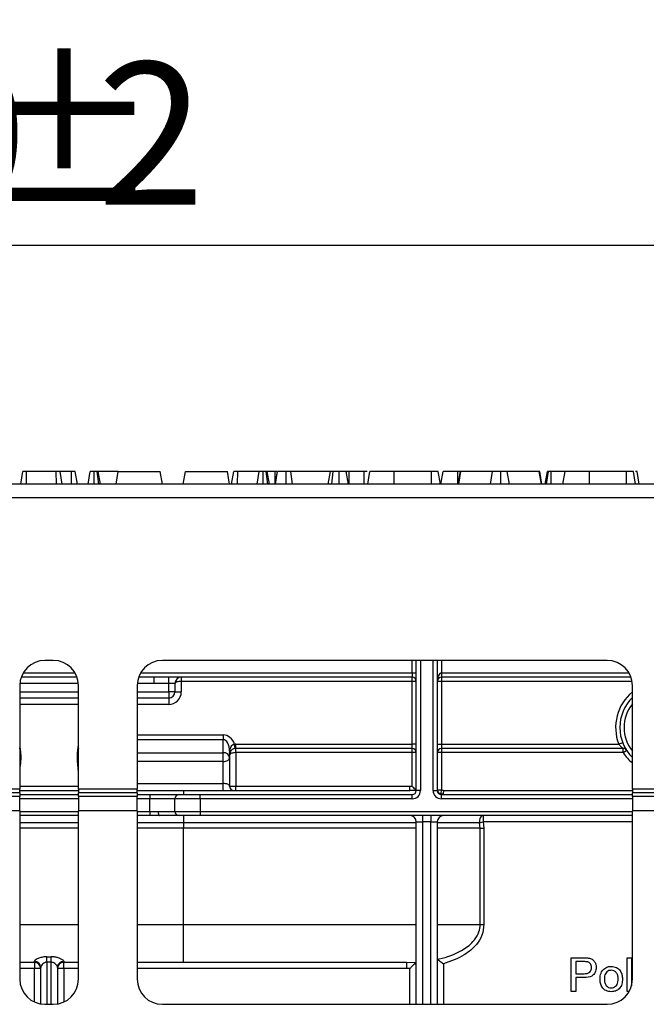
# Model space of a CAD drawing. Units: millimetres. Extents: x 6 to 418, y -29 to 291.
# Drawn here: x 92 to 107, y 241 to 265 of the extents above; entities that cross this region are included whole.
import ezdxf

# ---------------------------------------------------------------- set-up
doc = ezdxf.new("R2010")
doc.units = ezdxf.units.MM
doc.layers.add('FORMAT', color=7, linetype='Continuous')
doc.styles.add('SLDTEXTSTYLE1', font='TXT', dxfattribs={"width": 0.7})
doc.dimstyles.new('SLDDIMSTYLE0', dxfattribs={"dimtxt": 3.393075, "dimasz": 5, "dimexe": 0, "dimexo": 0.0625, "dimgap": 0.848269, "dimtad": 2, "dimdec": 4, "dimlfac": 5, "dimrnd": 1e-09, "dimzin": 12, "dimdsep": 46, "dimtxsty": 'SLDTEXTSTYLE1', "dimsah": 1, "dimcen": 0.09, "dimadec": 0, "dimazin": 3, "dimtfac": 1, "dimtdec": 4, "dimtofl": 0, "dimtmove": 0, "dimatfit": 3, "dimfxl": 0, "dimfrac": 2, "dimtolj": 1, "dimtzin": 12, "dimarcsym": 0})

# ---------------------------------------------------------------- blocks, each defined once
blk = doc.blocks.new('_D_9')
at = {"layer": 'FORMAT'}
for p, q in [((42.996, 247.487), (42.996, 260.195)), ((143.116, 247.487), (143.116, 260.195)), ((143.116, 259.195), (42.996, 259.195))]:
    blk.add_line(p, q, dxfattribs=at)
for points in [[(42.996, 259.195), (47.996, 258.755), (47.996, 259.635)], [(143.116, 259.195), (138.116, 259.635), (138.116, 258.755)]]:
    blk.add_solid(points, dxfattribs=at)
at = {"layer": 'FORMAT', "attachment_point": 1, "style": 'SLDTEXTSTYLE1'}
for s, insert, char_height in [('%%p', (91.095, 263.569), 3.3931), ('500', (84.823, 263.569), 3.3931), ('2', (94.203, 263.569), 3.393)]:
    blk.add_mtext(s, dxfattribs=dict(at, insert=insert, char_height=char_height))
blk = doc.blocks.new('_D_10')
at = {"layer": 'FORMAT'}
for p, q in [((38.456, 245.307), (38.456, 268.411)), ((147.656, 245.306), (147.656, 268.411)), ((147.656, 267.411), (38.456, 267.411))]:
    blk.add_line(p, q, dxfattribs=at)
for points in [[(38.456, 267.411), (43.456, 266.971), (43.456, 267.851)], [(147.656, 267.411), (142.656, 267.851), (142.656, 266.971)]]:
    blk.add_solid(points, dxfattribs=at)
at = {"layer": 'FORMAT', "insert": (87.463, 271.785), "char_height": 3.3931, "attachment_point": 1, "style": 'SLDTEXTSTYLE1'}
blk.add_mtext('546', dxfattribs=at)

msp = doc.modelspace()

# ---------------------------------------------------------------- linework, layer by layer
at = {"color": 7, "linetype": 'Continuous', "lineweight": 25}
for p, q in [((92.380377, 253.506833), (92.433395, 253.806833)), ((92.519935, 253.506833), (92.521655, 253.806833)), ((93.228581, 253.806833), (92.521655, 253.806833)), ((93.229748, 253.506833), (93.228581, 253.806833)), ((93.369739, 253.506833), (93.316841, 253.806833)), ((93.59116, 253.806833), (93.322688, 253.806833)), ((93.592372, 253.506833), (93.59116, 253.806833)), ((93.732439, 253.506833), (93.67942, 253.806833)), ((93.986319, 253.506833), (94.039217, 253.806833)), ((94.133995, 253.506833), (94.133812, 253.806833)), ((94.23889, 253.506833), (94.201379, 253.806833)), ((94.281304, 253.506833), (94.228406, 253.806833)), ((94.704544, 253.806833), (94.228406, 253.806833)), ((94.651646, 253.506833), (94.704544, 253.806833)), ((94.704544, 253.806833), (95.704544, 253.806833)), ((95.757442, 253.506833), (95.704544, 253.806833)), ((96.251646, 253.506833), (96.304544, 253.806833)), ((96.304544, 253.806833), (97.304544, 253.806833)), ((97.357442, 253.506833), (97.304544, 253.806833)), ((97.404348, 253.506833), (97.457291, 253.806833)), ((97.549664, 253.506833), (97.550197, 253.806833)), ((98.066244, 253.806833), (97.550197, 253.806833)), ((98.013346, 253.506833), (98.066244, 253.806833)), ((98.160775, 253.506833), (98.160839, 253.806833)), ((98.265901, 253.506833), (98.228406, 253.806833)), ((98.308331, 253.506833), (98.255433, 253.806833)), ((98.439977, 253.806833), (98.255433, 253.806833)), ((98.441017, 253.506833), (98.439977, 253.806833)), ((98.444055, 253.506833), (98.497618, 253.806833)), ((98.44805, 253.506833), (98.501165, 253.806833)), ((98.702918, 253.506833), (98.70277, 253.806833)), ((98.854618, 253.506833), (98.816284, 253.806833)), ((99.759274, 253.806833), (98.816284, 253.806833)), ((99.706375, 253.506833), (99.759274, 253.806833)), ((99.793917, 253.506833), (99.827263, 253.806833)), ((99.967802, 253.506833), (99.967382, 253.806833)), ((100.19055, 253.506833), (100.137652, 253.806833)), ((100.140662, 253.789763), (100.143102, 253.806833)), ((100.208364, 253.506833), (100.209403, 253.806833)), ((100.566244, 253.806833), (100.209403, 253.806833)), ((100.635783, 253.806833), (100.566244, 253.806833)), ((100.567199, 253.506833), (100.566244, 253.806833)), ((100.649989, 253.506833), (100.703328, 253.806833)), ((100.650429, 253.506833), (100.703328, 253.806833)), ((101.28255, 253.506833), (101.283311, 253.806833)), ((102.166588, 253.806833), (101.283311, 253.806833)), ((102.167674, 253.506833), (102.166588, 253.806833)), ((102.383253, 253.506833), (102.330355, 253.806833)), ((102.391724, 253.506833), (102.444623, 253.806833)), ((102.797024, 253.506833), (102.797663, 253.806833)), ((102.858192, 253.806833), (102.797663, 253.806833)), ((102.804956, 253.506833), (102.858192, 253.806833)), ((102.817494, 253.506833), (102.868834, 253.806833)), ((102.868834, 253.806833), (102.858192, 253.806833)), ((103.623817, 253.806833), (102.868834, 253.806833)), ((103.573156, 253.506833), (103.623817, 253.806833)), ((103.819156, 253.506833), (103.818919, 253.806833)), ((104.025153, 253.506833), (103.975, 253.806833)), ((104.737078, 253.806833), (103.975, 253.806833)), ((104.788575, 253.506833), (104.737078, 253.806833)), ((104.747128, 253.806833), (104.737078, 253.806833)), ((104.800282, 253.506833), (104.747128, 253.806833)), ((104.878163, 253.506833), (104.931109, 253.806833)), ((104.912335, 253.506833), (104.953913, 253.806833)), ((105.018422, 253.506833), (105.020214, 253.806833)), ((105.353598, 253.806833), (105.020214, 253.806833)), ((105.3007, 253.506833), (105.353598, 253.806833)), ((105.932821, 253.506833), (105.933581, 253.806833)), ((106.816858, 253.806833), (105.933581, 253.806833)), ((106.817944, 253.506833), (106.816858, 253.806833)), ((107.033523, 253.506833), (106.980625, 253.806833)), ((107.119142, 253.506833), (107.066244, 253.806833)), ((143.056408, 253.506833), (43.106408, 253.506833)), ((43.106408, 253.186833), (143.056408, 253.186833)), ((93.156408, 249.306833), (92.956408, 249.306833)), ((106.356408, 249.306833), (95.756408, 249.306833)), ((101.806408, 246.206833), (101.806408, 249.306833)), ((102.306408, 249.306833), (102.306408, 246.206833)), ((93.722093, 248.906833), (92.390722, 248.906833)), ((101.706408, 248.906833), (95.190722, 248.906833)), ((95.552932, 248.906833), (95.548568, 248.756833)), ((95.906408, 248.756833), (95.906408, 248.906833)), ((96.206408, 248.906833), (96.206408, 248.806833)), ((101.706408, 249.006833), (101.806408, 249.006833)), ((101.706408, 249.006833), (101.706408, 248.906833)), ((101.706408, 248.806833), (101.706408, 248.906833)), ((102.406408, 249.006833), (102.406408, 248.906833)), ((106.922093, 248.906833), (102.406408, 248.906833)), ((102.406408, 248.906833), (102.406408, 248.806833)), ((92.356408, 248.706833), (92.356408, 246.237733)), ((93.756408, 246.237733), (93.756408, 248.706833)), ((95.156408, 248.706833), (95.156408, 246.237733)), ((95.906408, 248.756833), (95.548568, 248.756833)), ((96.056408, 248.756833), (95.906408, 248.756833)), ((95.906408, 248.556833), (95.906408, 248.756833)), ((96.056408, 248.756833), (96.056408, 248.556833)), ((96.206408, 248.806833), (96.206408, 248.556833)), ((101.706408, 248.806833), (96.206408, 248.806833)), ((101.806408, 248.806833), (101.706408, 248.806833)), ((101.706408, 247.306833), (101.706408, 248.806833)), ((102.406408, 248.806833), (102.306408, 248.806833)), ((102.406408, 248.806833), (102.406408, 247.306833)), ((106.956408, 246.237733), (106.956408, 248.706833)), ((93.756408, 248.406833), (92.356408, 248.406833)), ((95.906408, 248.406833), (95.156408, 248.406833)), ((95.906408, 248.556833), (95.906408, 248.406833)), ((96.056408, 248.556833), (95.906408, 248.556833)), ((95.906408, 248.406833), (95.906408, 248.256833)), ((96.056408, 248.556833), (96.206408, 248.556833)), ((93.756408, 248.256833), (92.356408, 248.256833)), ((97.206408, 247.530383), (97.206408, 247.415476)), ((97.206408, 247.105655), (97.206408, 247.415476)), ((97.48934, 247.205859), (97.477962, 247.305209)), ((97.506408, 247.306833), (101.706408, 247.306833)), ((97.506408, 247.206833), (97.506408, 247.306833)), ((101.706408, 247.206833), (97.506408, 247.206833)), ((97.506408, 247.106833), (97.506408, 247.206833)), ((101.706408, 247.206833), (101.706408, 247.306833)), ((101.806408, 247.306833), (101.706408, 247.306833)), ((101.706408, 247.106833), (101.706408, 247.206833)), ((102.306408, 247.306833), (102.406408, 247.306833)), ((102.406408, 247.306833), (102.406408, 247.206833)), ((102.406408, 247.306833), (106.631712, 247.306833)), ((106.734453, 247.206833), (102.406408, 247.206833)), ((102.406408, 247.206833), (102.406408, 247.106833)), ((106.724867, 247.343196), (106.631712, 247.306833)), ((106.734453, 247.106833), (106.734453, 247.206833)), ((97.206408, 246.89433), (97.206408, 247.105655)), ((97.356408, 247.138761), (97.356408, 246.990748)), ((97.356408, 246.990748), (97.356408, 246.306833)), ((97.506408, 247.106833), (97.506408, 246.306833)), ((101.706408, 247.106833), (97.506408, 247.106833)), ((101.706408, 246.306471), (101.706408, 247.106833)), ((101.806408, 247.106833), (101.706408, 247.106833)), ((102.406408, 247.106833), (102.306408, 247.106833)), ((106.734453, 247.106833), (102.406408, 247.106833)), ((102.406408, 247.106833), (102.406408, 246.220234)), ((106.734453, 247.106833), (106.818267, 247.161378)), ((97.206408, 246.371112), (97.206408, 246.89433)), ((92.356408, 246.306833), (93.756408, 246.306833)), ((97.206408, 246.206833), (97.206408, 246.371112)), ((97.356408, 246.306833), (97.506408, 246.306833)), ((97.506408, 246.206833), (97.506408, 246.306833)), ((97.506408, 246.306833), (101.654436, 246.306833)), ((101.654436, 246.206833), (101.654436, 246.306833)), ((101.654436, 246.306833), (101.706408, 246.306471)), ((92.356408, 246.237733), (90.956408, 246.237733)), ((92.356408, 246.15113), (90.956408, 246.15113)), ((92.356408, 246.064527), (90.956408, 246.064527)), ((92.356408, 246.15113), (92.356408, 246.237733)), ((92.356408, 246.206833), (93.056408, 246.206833)), ((92.356408, 246.15113), (92.356408, 246.064527)), ((92.356408, 246.106833), (93.756408, 246.106833)), ((92.356408, 245.718117), (92.356408, 246.064527)), ((93.056408, 246.206833), (93.756408, 246.206833)), ((95.156408, 246.237733), (93.756408, 246.237733)), ((93.756408, 246.237733), (93.756408, 246.15113)), ((95.156408, 246.15113), (93.756408, 246.15113)), ((93.756408, 246.064527), (93.756408, 246.15113)), ((93.756408, 246.064527), (93.756408, 245.718117)), ((95.156408, 246.064527), (93.756408, 246.064527)), ((95.156408, 246.15113), (95.156408, 246.237733)), ((95.156408, 246.206833), (96.256408, 246.206833)), ((95.156408, 246.15113), (95.156408, 246.064527)), ((95.156408, 246.106833), (95.456408, 246.106833)), ((95.156408, 245.718117), (95.156408, 246.064527)), ((95.456408, 246.106833), (95.456408, 246.006833)), ((95.456408, 246.106833), (96.156408, 246.106833)), ((96.156408, 246.106833), (96.656408, 246.106833)), ((96.256408, 246.206833), (96.256408, 246.106833)), ((96.256408, 246.206833), (101.654436, 246.206833)), ((96.656408, 246.006833), (96.656408, 246.106833)), ((96.656408, 246.106833), (101.706408, 246.106833)), ((101.806168, 246.203851), (101.654436, 246.206833)), ((101.706408, 246.006833), (101.706408, 246.106833)), ((101.806355, 246.203583), (101.806168, 246.203851)), ((101.906408, 246.206833), (101.806408, 246.206833)), ((102.206408, 246.206833), (102.306408, 246.206833)), ((102.306408, 246.220234), (102.406408, 246.220234)), ((102.383377, 246.128893), (102.380995, 246.110116)), ((102.406408, 246.220234), (102.383377, 246.128893)), ((102.406408, 246.006833), (102.406408, 246.106833)), ((102.406408, 246.106833), (106.956408, 246.106833)), ((106.956408, 246.237733), (106.956408, 246.15113)), ((112.956408, 246.237733), (106.956408, 246.237733)), ((106.956408, 246.064527), (106.956408, 246.15113)), ((112.956408, 246.15113), (106.956408, 246.15113)), ((106.956408, 246.064527), (106.956408, 245.718117)), ((112.956408, 246.064527), (106.956408, 246.064527)), ((96.056408, 246.006833), (95.456408, 246.006833)), ((95.456408, 245.703736), (95.456408, 246.006833)), ((96.656408, 246.006833), (96.056408, 246.006833)), ((96.056408, 245.706833), (96.056408, 246.006833)), ((96.656408, 246.006833), (96.656408, 245.706833)), ((101.706408, 246.006833), (96.656408, 246.006833)), ((92.356408, 245.718117), (90.956408, 245.718117)), ((92.356408, 245.718117), (92.356408, 241.706833)), ((93.756408, 241.706833), (93.756408, 245.718117)), ((95.156408, 245.718117), (93.756408, 245.718117)), ((95.156408, 245.718117), (95.156408, 241.706833)), ((95.456408, 245.703736), (95.65445, 245.706833)), ((95.456408, 245.703736), (95.456408, 245.604974)), ((95.687457, 245.606833), (95.456408, 245.604974)), ((95.65445, 245.706833), (96.056408, 245.706833)), ((96.156408, 245.606833), (95.687457, 245.606833)), ((96.056408, 245.706833), (96.656408, 245.706833)), ((96.656408, 245.606833), (96.156408, 245.606833)), ((96.256408, 245.606833), (96.256408, 245.435404)), ((96.656408, 245.706833), (96.656408, 245.606833)), ((106.956408, 245.606833), (96.656408, 245.606833)), ((101.956408, 245.606833), (101.956408, 245.456833)), ((102.156408, 245.606833), (102.156408, 245.456833)), ((103.402501, 245.606833), (103.402501, 245.456833)), ((106.956408, 241.706833), (106.956408, 245.718117)), ((112.956408, 245.718117), (106.956408, 245.718117)), ((101.806408, 245.435404), (96.256408, 245.435404)), ((96.256408, 245.435404), (96.256408, 245.306833)), ((101.806408, 245.456833), (101.956408, 245.456833)), ((101.806408, 241.106833), (101.806408, 245.456833)), ((102.156408, 245.456833), (101.956408, 245.456833)), ((102.156408, 245.456833), (102.306408, 245.456833)), ((102.306408, 245.456833), (102.306408, 241.106833)), ((103.310264, 245.435404), (102.306408, 245.435404)), ((103.310264, 245.435404), (103.402501, 245.456833)), ((103.326491, 245.306833), (103.310264, 245.435404)), ((103.402501, 245.456833), (103.419823, 245.306833)), ((96.256408, 243.006833), (96.256408, 245.306833)), ((101.806408, 245.306833), (96.256408, 245.306833)), ((103.326491, 245.306833), (102.306408, 245.306833)), ((103.326491, 243.006833), (103.326491, 245.306833)), ((103.326491, 245.306833), (103.419823, 245.306833)), ((103.419823, 245.306833), (103.419823, 243.006833)), ((96.256408, 242.106833), (96.256408, 243.006833)), ((96.256408, 243.006833), (101.806408, 243.006833)), ((102.306408, 243.006833), (103.326491, 243.006833)), ((103.326491, 243.006833), (103.419823, 243.006833)), ((92.706408, 242.106833), (92.356408, 242.106833)), ((92.706408, 242.106833), (92.706408, 242.132715)), ((92.706408, 242.106833), (92.706408, 241.956833)), ((93.006408, 242.240181), (93.106408, 242.240181)), ((93.006408, 242.112406), (93.006408, 242.240181)), ((93.106408, 242.112406), (93.006408, 242.112406)), ((93.106408, 242.112406), (93.106408, 242.240181)), ((93.406408, 242.132715), (93.406408, 242.106833)), ((93.756408, 242.106833), (93.406408, 242.106833)), ((93.406408, 241.956833), (93.406408, 242.106833)), ((96.256408, 242.106833), (95.156408, 242.106833)), ((101.570532, 242.106833), (96.256408, 242.106833)), ((101.570532, 242.106833), (101.805619, 242.113368)), ((101.570532, 242.106833), (101.570532, 241.956833)), ((105.498331, 242.216103), (105.792241, 242.216103)), ((105.498331, 241.416103), (105.498331, 242.216103)), ((105.611151, 242.123795), (105.611151, 241.836616)), ((105.802177, 242.123795), (105.611151, 242.123795)), ((106.831664, 242.216103), (106.934228, 242.216103)), ((106.831664, 241.416103), (106.831664, 242.216103)), ((106.934228, 242.216103), (106.934228, 241.545205)), ((92.856408, 241.956833), (92.706408, 241.956833)), ((92.856408, 241.115225), (92.856408, 241.987029)), ((93.256408, 241.987029), (93.256408, 241.115225)), ((93.406408, 241.956833), (93.256408, 241.956833)), ((101.656408, 241.95775), (101.570532, 241.956833)), ((105.611151, 241.836616), (105.8041, 241.836616)), ((105.611151, 241.744308), (105.611151, 241.416103)), ((105.807145, 241.744308), (105.611151, 241.744308)), ((105.611151, 241.416103), (105.498331, 241.416103)), ((106.881266, 241.416103), (106.831664, 241.416103)), ((92.956408, 241.106833), (93.156408, 241.106833)), ((95.756408, 241.106833), (106.356408, 241.106833))]:
    msp.add_line(p, q, dxfattribs=at)
at = {"color": 8, "linetype": 'Continuous', "lineweight": 25}
for p, q in [((101.706408, 249.006833), (101.706408, 249.306833)), ((101.906408, 249.306833), (101.906408, 246.206833)), ((102.206408, 246.206833), (102.206408, 249.306833)), ((102.406408, 249.306833), (102.406408, 249.006833)), ((92.436792, 249.006833), (93.676023, 249.006833)), ((95.236792, 249.006833), (101.706408, 249.006833)), ((102.406408, 249.006833), (106.876023, 249.006833)), ((93.754321, 248.756833), (92.358494, 248.756833)), ((95.548568, 248.756833), (95.158494, 248.756833)), ((106.948015, 248.806833), (102.406408, 248.806833)), ((92.356408, 248.556833), (93.756408, 248.556833)), ((95.156408, 248.556833), (95.906408, 248.556833)), ((95.906408, 248.256833), (95.156408, 248.256833)), ((95.156408, 247.530383), (97.206408, 247.530383)), ((97.206408, 247.415476), (95.156408, 247.415476)), ((95.156408, 247.105655), (97.206408, 247.105655)), ((97.206408, 246.89433), (95.156408, 246.89433)), ((95.156408, 246.371112), (97.206408, 246.371112)), ((102.457219, 246.206833), (106.956408, 246.206833)), ((93.756408, 246.006833), (92.356408, 246.006833)), ((95.456408, 246.006833), (95.156408, 246.006833)), ((106.956408, 246.006833), (102.406408, 246.006833)), ((92.356408, 245.703736), (93.756408, 245.703736)), ((93.756408, 245.604974), (92.356408, 245.604974)), ((95.156408, 245.703736), (95.456408, 245.703736)), ((95.456408, 245.604974), (95.156408, 245.604974)), ((96.656408, 245.706833), (106.956408, 245.706833)), ((93.756408, 245.435404), (92.356408, 245.435404)), ((96.256408, 245.435404), (95.156408, 245.435404)), ((101.956408, 245.456833), (101.956408, 241.106833)), ((102.156408, 241.106833), (102.156408, 245.456833)), ((106.956408, 245.456833), (103.402501, 245.456833)), ((93.756408, 245.306833), (92.356408, 245.306833)), ((96.256408, 245.306833), (95.156408, 245.306833)), ((92.356408, 243.006833), (93.756408, 243.006833)), ((95.156408, 243.006833), (96.256408, 243.006833)), ((93.006408, 242.112406), (93.006408, 241.106833)), ((93.106408, 241.106833), (93.106408, 242.112406)), ((102.456408, 242.071223), (102.456408, 241.106833)), ((92.706408, 241.956833), (92.356408, 241.956833)), ((92.706408, 241.161397), (92.706408, 241.956833)), ((93.756408, 241.956833), (93.406408, 241.956833)), ((93.406408, 241.956833), (93.406408, 241.161397)), ((101.570532, 241.956833), (95.156408, 241.956833)), ((101.656408, 241.106833), (101.656408, 241.95775))]:
    msp.add_line(p, q, dxfattribs=at)
at = {"color": 8, "linetype": 'Continuous', "lineweight": 25, "flags": 128}
for points in [[(92.356408, 247.194391), (92.358318, 247.199331), (92.363328, 247.220562)], [(93.749487, 247.220562), (93.754497, 247.199331), (93.756408, 247.194391)], [(92.356408, 246.825414), (92.362255, 246.815222), (92.36833, 246.797912)], [(93.744485, 246.797912), (93.75056, 246.815222), (93.756408, 246.825414)]]:
    msp.add_lwpolyline(points, dxfattribs=at)
at = {"color": 7, "linetype": 'Continuous', "lineweight": 25, "flags": 128}
for points in [[(97.206408, 246.89433), (97.235671, 246.896183), (97.26381, 246.90167), (97.289743, 246.910579), (97.312474, 246.92257), (97.331128, 246.937181), (97.344989, 246.953851), (97.353525, 246.971938), (97.356408, 246.990748)], [(95.65445, 245.706833), (95.655084, 245.687324), (95.656962, 245.668564), (95.660012, 245.651276), (95.664117, 245.636122), (95.669119, 245.623686), (95.674825, 245.614445), (95.681017, 245.608754), (95.687457, 245.606833)], [(103.402501, 245.606833), (103.382685, 245.603403), (103.363776, 245.593269), (103.346638, 245.576896), (103.332054, 245.555031), (103.320693, 245.528675), (103.313073, 245.499034), (103.309543, 245.467462), (103.310264, 245.435404)]]:
    msp.add_lwpolyline(points, dxfattribs=at)
at = {"color": 7, "linetype": 'Continuous', "lineweight": 25}
for centre, radius, start, end in [((92.956408, 248.706833), 0.6, 90, 180), ((93.156408, 248.706833), 0.6, 0, 90), ((95.756408, 248.706833), 0.6, 90, 180), ((106.356408, 248.706833), 0.6, 0, 90), ((96.206408, 248.756833), 0.15, 90, 180), ((101.706408, 248.806833), 0.1, 0, 90), ((102.406408, 248.806833), 0.1, 90, 180), ((95.906408, 248.556833), 0.15, 270, 0), ((95.906408, 248.556833), 0.3, 270, 0), ((107.656408, 247.706833), 1, 134.427004, 225.572996), ((97.506408, 247.056833), 0.25, 90, 96.5333208), ((97.506408, 247.056833), 0.15, 90, 96.5333208), ((101.706408, 247.106833), 0.1, 0, 90), ((102.406408, 247.106833), 0.1, 90, 180), ((106.734453, 247.106833), 0.1, 33.0557312, 90), ((97.221902, 246.970522), 0.136018, 8.5516866, 96.5408743), ((97.456408, 246.306833), 0.1, 180, 270), ((96.156408, 246.006833), 0.1, 90, 180), ((101.706408, 246.206833), 0.2, 270, 0), ((101.706408, 246.206833), 0.1, 270, 0), ((102.406408, 246.206833), 0.2, 180, 270), ((102.401714, 246.222445), 0.095332, 181.3292737, 258.9102218), ((102.406408, 246.206833), 0.1, 180, 270), ((96.156408, 245.706833), 0.1, 180, 270), ((101.656408, 245.456833), 0.15, 0, 90), ((102.456408, 245.456833), 0.15, 90, 180), ((92.708533, 241.98484), 0.14789, 0.8480159, 90.8236268), ((92.706408, 241.956833), 0.15, 0, 90), ((93.404282, 241.98484), 0.14789, 89.1763732, 179.1519841), ((93.406408, 241.956833), 0.15, 90, 180), ((92.956408, 241.706833), 0.6, 180, 270), ((93.156408, 241.706833), 0.6, 270, 0), ((95.756408, 241.706833), 0.6, 180, 270), ((106.356408, 241.706833), 0.6, 270, 0)]:
    msp.add_arc(centre, radius, start, end, dxfattribs=at)
at = {"color": 8, "linetype": 'Continuous', "lineweight": 25}
for radius, start, end in [(1.1, 129.5211964, 201.3236863), (0.9, 141.0575587, 218.9424413), (1.1, 213.0557312, 230.4788036)]:
    msp.add_arc((107.656408, 247.706833), radius, start, end, dxfattribs=at)
at = {"color": 7, "linetype": 'Continuous', "lineweight": 25}
for centre, major_axis, ratio, start_param, end_param in [((102.406408, 248.806833), (0, 0.2), 0.5, 0, 1.570796327), ((96.206408, 248.756833), (0.15, 0), 0.333333333, 1.570796327, 3.141592654), ((97.206408, 247.138761), (0, -0.391622), 0.766044443, 2.009783766, 3.141592654), ((93.056408, 247.320608), (0, 0.713235), 0.981444135, 1.570796327, 1.711531954), ((93.056408, 247.320608), (0, 0.713235), 0.981444135, 4.571653353, 4.71238898), ((97.206408, 247.138761), (0, 0.276716), 0.542072956, 4.71238898, 6.283185307), ((97.506408, 247.056833), (0.15, 0), 0.333333333, 1.570796327, 3.141592654), ((93.056408, 246.611751), (0, 1.012991), 0.691023226, 1.385971936, 1.570796327), ((93.056408, 246.611751), (0, 1.012991), 0.691023226, 4.71238898, 4.897213371), ((97.206408, 246.306833), (0.15, 0), 0.428525073, 0, 1.570796327)]:
    msp.add_ellipse(centre, major_axis=major_axis, ratio=ratio, start_param=start_param, end_param=end_param, dxfattribs=at)
for points, knots in [([(92.521655, 253.806833), (92.512198, 253.806833), (92.4932, 253.806833), (92.465206, 253.806833), (92.442905, 253.806833), (92.434458, 253.806833), (92.433601, 253.806833), (92.433395, 253.806833)], [0, 0, 0, 0, 0.183098372, 0.367829278, 0.648673028, 0.915802296, 1, 1, 1, 1]), ([(93.316841, 253.806833), (93.316265, 253.806833), (93.315278, 253.806833), (93.304034, 253.806833), (93.288128, 253.806833), (93.265832, 253.806833), (93.245068, 253.806833), (93.231627, 253.806833), (93.228581, 253.806833)], [0, 0, 0, 0, 0.2615262973, 0.4484586795, 0.5918150667, 0.7351340237, 0.9399742917, 1, 1, 1, 1]), ([(93.67942, 253.806833), (93.676894, 253.806833), (93.673079, 253.806833), (93.653788, 253.806833), (93.634608, 253.806833), (93.613331, 253.806833), (93.598422, 253.806833), (93.59116, 253.806833)], [0, 0, 0, 0, 0.374271143, 0.565338282, 0.713284729, 0.860347772, 1, 1, 1, 1]), ([(94.133812, 253.806833), (94.120025, 253.806833), (94.096027, 253.806833), (94.066601, 253.806833), (94.04713, 253.806833), (94.039864, 253.806833), (94.039388, 253.806833), (94.039217, 253.806833)], [0, 0, 0, 0, 0.26586539, 0.462763633, 0.660650036, 0.878432698, 1, 1, 1, 1]), ([(94.201379, 253.806833), (94.192146, 253.806833), (94.173621, 253.806833), (94.148438, 253.806833), (94.135433, 253.806833), (94.133812, 253.806833)], [0, 0, 0, 0, 0.4651704, 0.933319792, 1, 1, 1, 1]), ([(94.228406, 253.806833), (94.227519, 253.806833), (94.226141, 253.806833), (94.215299, 253.806833), (94.206096, 253.806833), (94.201379, 253.806833)], [0, 0, 0, 0, 0.468925433, 0.72781728, 1, 1, 1, 1]), ([(97.550197, 253.806833), (97.538078, 253.806833), (97.51709, 253.806833), (97.490358, 253.806833), (97.472583, 253.806833), (97.461112, 253.806833), (97.45748, 253.806833), (97.457324, 253.806833), (97.457291, 253.806833)], [0, 0, 0, 0, 0.24753291, 0.428662765, 0.57951583, 0.730554218, 0.9437578, 1, 1, 1, 1]), ([(98.160839, 253.806833), (98.148533, 253.806833), (98.123804, 253.806833), (98.09269, 253.806833), (98.074019, 253.806833), (98.066964, 253.806833), (98.066463, 253.806833), (98.066244, 253.806833)], [0, 0, 0, 0, 0.236257691, 0.474745201, 0.684731334, 0.862094601, 1, 1, 1, 1]), ([(98.228406, 253.806833), (98.219121, 253.806833), (98.200499, 253.806833), (98.175405, 253.806833), (98.162409, 253.806833), (98.160839, 253.806833)], [0, 0, 0, 0, 0.466431851, 0.935512906, 1, 1, 1, 1]), ([(98.255433, 253.806833), (98.254531, 253.806833), (98.253131, 253.806833), (98.242539, 253.806833), (98.233199, 253.806833), (98.228406, 253.806833)], [0, 0, 0, 0, 0.469497239, 0.727812963, 1, 1, 1, 1]), ([(98.484159, 253.806833), (98.483774, 253.806833), (98.477315, 253.806833), (98.461712, 253.806833), (98.446958, 253.806833), (98.439977, 253.806833)], [0, 0, 0, 0, 0.032270778, 0.542100442, 1, 1, 1, 1]), ([(98.70277, 253.806833), (98.677798, 253.806833), (98.627523, 253.806833), (98.561505, 253.806833), (98.512327, 253.806833), (98.504502, 253.806833), (98.501165, 253.806833)], [0, 0, 0, 0, 0.2498083653, 0.5029131267, 0.7880193159, 1, 1, 1, 1]), ([(98.816284, 253.806833), (98.801102, 253.806833), (98.770545, 253.806833), (98.727771, 253.806833), (98.705348, 253.806833), (98.70277, 253.806833)], [0, 0, 0, 0, 0.466341024, 0.938641977, 1, 1, 1, 1]), ([(99.827263, 253.806833), (99.81074, 253.806833), (99.782061, 253.806833), (99.761465, 253.806833), (99.75986, 253.806833), (99.759274, 253.806833)], [0, 0, 0, 0, 0.463257818, 0.804045217, 1, 1, 1, 1]), ([(99.967382, 253.806833), (99.943724, 253.806833), (99.907414, 253.806833), (99.859883, 253.806833), (99.838276, 253.806833), (99.827263, 253.806833)], [0, 0, 0, 0, 0.47831768, 0.734112079, 1, 1, 1, 1]), ([(100.137652, 253.806833), (100.134899, 253.806833), (100.129377, 253.806833), (100.08661, 253.806833), (100.032434, 253.806833), (99.989751, 253.806833), (99.967382, 253.806833)], [0, 0, 0, 0, 0.26099334, 0.523462842, 0.750250696, 1, 1, 1, 1]), ([(100.209403, 253.806833), (100.200174, 253.806833), (100.181611, 253.806833), (100.158859, 253.806833), (100.147672, 253.806833), (100.143102, 253.806833)], [0, 0, 0, 0, 0.369063066, 0.742301748, 1, 1, 1, 1]), ([(101.283311, 253.806833), (101.215088, 253.806833), (101.077837, 253.806833), (100.895406, 253.806833), (100.763022, 253.806833), (100.706992, 253.806833), (100.704087, 253.806833), (100.703328, 253.806833)], [0, 0, 0, 0, 0.220735637, 0.444081606, 0.682354412, 0.91698541, 1, 1, 1, 1]), ([(102.330355, 253.806833), (102.329028, 253.806833), (102.326923, 253.806833), (102.303858, 253.806833), (102.270655, 253.806833), (102.222467, 253.806833), (102.186435, 253.806833), (102.166588, 253.806833)], [0, 0, 0, 0, 0.279244995, 0.442813617, 0.608159718, 0.784165967, 1, 1, 1, 1]), ([(102.797663, 253.806833), (102.759771, 253.806833), (102.683809, 253.806833), (102.585625, 253.806833), (102.505708, 253.806833), (102.452826, 253.806833), (102.447265, 253.806833), (102.444623, 253.806833)], [0, 0, 0, 0, 0.191148005, 0.383199206, 0.572903752, 0.797066298, 1, 1, 1, 1]), ([(103.818919, 253.806833), (103.795229, 253.806833), (103.75255, 253.806833), (103.696806, 253.806833), (103.651909, 253.806833), (103.634301, 253.806833), (103.623817, 253.806833)], [0, 0, 0, 0, 0.237083779, 0.427125665, 0.658933541, 1, 1, 1, 1]), ([(103.975, 253.806833), (103.967474, 253.806833), (103.952347, 253.806833), (103.917846, 253.806833), (103.874775, 253.806833), (103.841535, 253.806833), (103.822924, 253.806833), (103.818919, 253.806833)], [0, 0, 0, 0, 0.279954067, 0.562700875, 0.754706404, 0.947216628, 1, 1, 1, 1]), ([(104.953913, 253.806833), (104.948893, 253.806833), (104.939407, 253.806833), (104.932214, 253.806833), (104.931481, 253.806833), (104.931109, 253.806833)], [0, 0, 0, 0, 0.356035693, 0.672778219, 1, 1, 1, 1]), ([(105.020214, 253.806833), (105.010764, 253.806833), (104.991711, 253.806833), (104.968923, 253.806833), (104.95814, 253.806833), (104.953913, 253.806833)], [0, 0, 0, 0, 0.3743714982, 0.7547815302, 1, 1, 1, 1]), ([(105.933581, 253.806833), (105.865359, 253.806833), (105.728107, 253.806833), (105.545676, 253.806833), (105.413293, 253.806833), (105.357262, 253.806833), (105.354357, 253.806833), (105.353598, 253.806833)], [0, 0, 0, 0, 0.220735637, 0.444081606, 0.682354412, 0.91698541, 1, 1, 1, 1]), ([(106.980625, 253.806833), (106.979298, 253.806833), (106.977193, 253.806833), (106.954129, 253.806833), (106.920925, 253.806833), (106.872737, 253.806833), (106.836705, 253.806833), (106.816858, 253.806833)], [0, 0, 0, 0, 0.279244995, 0.442813617, 0.608159718, 0.784165967, 1, 1, 1, 1]), ([(107.066244, 253.806833), (107.065667, 253.806833), (107.065087, 253.806833), (107.029004, 253.806833), (107.0288, 253.806833)], [0, 0, 0, 0, 0.994350896, 1, 1, 1, 1]), ([(92.363328, 247.220562), (92.365723, 247.203249), (92.371437, 247.161938), (92.379808, 247.079691), (92.382941, 246.982267), (92.378507, 246.883094), (92.371678, 246.825934), (92.36833, 246.797912)], [0, 0, 0, 0, 0.149062225, 0.355682551, 0.570129505, 0.789264367, 1, 1, 1, 1]), ([(93.744485, 246.797912), (93.74215, 246.81697), (93.73646, 246.863397), (93.730536, 246.950034), (93.731139, 247.049154), (93.73912, 247.145253), (93.746092, 247.195899), (93.749487, 247.220562)], [0, 0, 0, 0, 0.14617358, 0.356104504, 0.575067352, 0.79307925, 1, 1, 1, 1]), ([(97.356408, 247.085319), (97.356418, 247.085386), (97.357245, 247.090545), (97.358939, 247.101341), (97.367144, 247.154077), (97.373753, 247.214105), (97.401322, 247.273298), (97.425545, 247.292557), (97.444957, 247.301534), (97.461377, 247.305204), (97.474315, 247.305208), (97.477962, 247.305209)], [0, 0, 0, 0, 0.0006691758, 0.0516061702, 0.1082078347, 0.5469940768, 0.7441695188, 0.8364037357, 0.8723480742, 0.9640107594, 1, 1, 1, 1]), ([(97.48934, 247.205859), (97.479957, 247.20427), (97.467083, 247.20209), (97.443095, 247.193583), (97.414201, 247.177524), (97.385225, 247.148428), (97.370311, 247.122198), (97.362911, 247.101249), (97.3603, 247.090974), (97.359249, 247.08596), (97.358586, 247.08238), (97.358036, 247.078973), (97.357292, 247.073512), (97.356536, 247.065436), (97.356458, 247.060216), (97.356408, 247.056833)], [0, 0, 0, 0, 0.088701526, 0.121693362, 0.254352937, 0.456487345, 0.731425589, 0.831135379, 0.863953402, 0.878311019, 0.887426243, 0.899532875, 0.909937537, 0.94162651, 1, 1, 1, 1]), ([(106.734453, 247.206833), (106.733686, 247.207418), (106.732752, 247.208132), (106.725714, 247.213631), (106.713109, 247.223673), (106.688907, 247.244685), (106.660156, 247.272477), (106.641122, 247.295467), (106.631712, 247.306833)], [0, 0, 0, 0, 0.131566444, 0.160208595, 0.332056472, 0.53129142, 0.768282714, 1, 1, 1, 1]), ([(101.806168, 246.203851), (101.804777, 246.205303), (101.802003, 246.208199), (101.788033, 246.222746), (101.763862, 246.247783), (101.734514, 246.277903), (101.713831, 246.298943), (101.706617, 246.306258), (101.706408, 246.306471)], [0, 0, 0, 0, 0.1491128899, 0.2972510616, 0.5211388089, 0.8333887421, 0.9951648852, 1, 1, 1, 1]), ([(102.444491, 246.113696), (102.437995, 246.115387), (102.41768, 246.120676), (102.397264, 246.125567), (102.383377, 246.128893)], [0, 0, 0, 0, 0.319751917, 1, 1, 1, 1]), ([(102.406408, 246.220234), (102.420797, 246.216536), (102.437763, 246.212176), (102.454654, 246.207537), (102.457219, 246.206833)], [0, 0, 0, 0, 0.848174059, 1, 1, 1, 1]), ([(102.41568, 246.106833), (102.420494, 246.106927), (102.430163, 246.107115), (102.440192, 246.109069), (102.444011, 246.111832), (102.444394, 246.113317), (102.444491, 246.113696)], [0, 0, 0, 0, 0.368785944, 0.740643171, 0.933685231, 1, 1, 1, 1]), ([(102.457219, 246.206833), (102.457141, 246.20626), (102.456291, 246.199978), (102.453925, 246.182519), (102.450295, 246.155896), (102.44661, 246.129053), (102.445198, 246.118816), (102.444491, 246.113696)], [0, 0, 0, 0, 0.014458154, 0.158427165, 0.440166104, 0.720045802, 1, 1, 1, 1]), ([(102.314697, 242.180287), (102.328326, 242.183323), (102.525943, 242.227343), (102.830794, 242.332644), (103.140319, 242.561652), (103.284156, 242.771644), (103.324293, 242.919011), (103.326149, 242.993134), (103.326491, 243.006833)], [0, 0, 0, 0, 0.029951454, 0.434303099, 0.68062032, 0.841366306, 0.970683322, 1, 1, 1, 1]), ([(103.419823, 243.006833), (103.409558, 242.920491), (103.38909, 242.748325), (103.222384, 242.491965), (102.918219, 242.234871), (102.627016, 242.13168), (102.456408, 242.071223)], [0, 0, 0, 0, 0.1798362728, 0.358591711, 0.624214317, 1, 1, 1, 1]), ([(93.006408, 242.240181), (92.989886, 242.239745), (92.937607, 242.238366), (92.853304, 242.222019), (92.772827, 242.191476), (92.717583, 242.158064), (92.710094, 242.141078), (92.706408, 242.132715)], [0, 0, 0, 0, 0.109859982, 0.347635061, 0.581601598, 0.79401258, 1, 1, 1, 1]), ([(93.006408, 242.112406), (92.998085, 242.11191), (92.983532, 242.111044), (92.957445, 242.103475), (92.923195, 242.085943), (92.88862, 242.054199), (92.862121, 242.0168), (92.85829, 241.996837), (92.856408, 241.987029)], [0, 0, 0, 0, 0.0924437122, 0.1616468815, 0.3078797735, 0.5461552036, 0.7770187596, 1, 1, 1, 1]), ([(93.406408, 242.132715), (93.403488, 242.140047), (93.397108, 242.156066), (93.348602, 242.186946), (93.27943, 242.21504), (93.196909, 242.235884), (93.136891, 242.238734), (93.106408, 242.240181)], [0, 0, 0, 0, 0.183089613, 0.400043087, 0.60235465, 0.798033925, 1, 1, 1, 1]), ([(93.256408, 241.987029), (93.254913, 241.995634), (93.251631, 242.014522), (93.228208, 242.04923), (93.194823, 242.081852), (93.164148, 242.099649), (93.135006, 242.109872), (93.119411, 242.111253), (93.106408, 242.112406)], [0, 0, 0, 0, 0.197985207, 0.434573739, 0.643829443, 0.827342438, 0.85604143, 1, 1, 1, 1]), ([(101.805619, 242.113368), (101.803016, 242.110594), (101.797828, 242.105066), (101.774984, 242.080833), (101.73623, 242.040061), (101.693104, 241.995334), (101.664316, 241.965831), (101.656663, 241.958011), (101.656408, 241.95775)], [0, 0, 0, 0, 0.1545795771, 0.3080142771, 0.5476629193, 0.8800737584, 0.9959971483, 1, 1, 1, 1]), ([(102.314697, 242.180287), (102.321553, 242.174896), (102.335221, 242.164146), (102.37062, 242.136584), (102.4113, 242.105318), (102.441699, 242.082287), (102.45611, 242.071447), (102.456408, 242.071223)], [0, 0, 0, 0, 0.236896607, 0.472306468, 0.749375458, 0.994822488, 1, 1, 1, 1]), ([(105.792241, 242.216103), (105.814472, 242.216013), (105.854163, 242.215852), (105.893518, 242.210795), (105.910831, 242.208571)], [0, 0, 0, 0, 0.560100519, 1, 1, 1, 1]), ([(105.894324, 242.116744), (105.877225, 242.119319), (105.846667, 242.12392), (105.81578, 242.123833), (105.802177, 242.123795)], [0, 0, 0, 0, 0.559584923, 1, 1, 1, 1]), ([(105.980382, 241.98293), (105.979369, 241.998927), (105.977345, 242.030897), (105.957647, 242.071626), (105.929415, 242.10251), (105.906017, 242.112001), (105.894324, 242.116744)], [0, 0, 0, 0, 0.2802608481, 0.5600775015, 0.7801497355, 1, 1, 1, 1]), ([(105.910831, 242.208571), (105.939824, 242.201496), (105.997697, 242.187374), (106.057241, 242.125846), (106.088243, 242.055749), (106.091549, 242.009344), (106.093202, 241.986135)], [0, 0, 0, 0, 0.2800129609, 0.5589104473, 0.7793955506, 1, 1, 1, 1]), ([(105.8041, 241.836616), (105.828619, 241.837469), (105.877393, 241.839166), (105.943109, 241.868118), (105.976426, 241.925064), (105.979061, 241.963611), (105.980382, 241.98293)], [0, 0, 0, 0, 0.281400741, 0.559752868, 0.77935575, 1, 1, 1, 1]), ([(106.093202, 241.986135), (106.088949, 241.946108), (106.08047, 241.86631), (105.978398, 241.750836), (105.872172, 241.746787), (105.807145, 241.744308)], [0, 0, 0, 0, 0.280751195, 0.559708471, 1, 1, 1, 1]), ([(106.18551, 241.70841), (106.187815, 241.758634), (106.191924, 241.848165), (106.248606, 241.916646), (106.273491, 241.946712)], [0, 0, 0, 0, 0.560963463, 1, 1, 1, 1]), ([(106.273491, 241.946712), (106.303818, 241.967751), (106.358067, 242.005387), (106.4236, 242.009265), (106.452497, 242.010975)], [0, 0, 0, 0, 0.5590330701, 1, 1, 1, 1]), ([(106.452497, 241.918667), (106.433697, 241.917037), (106.396121, 241.913779), (106.347107, 241.883344), (106.295247, 241.81837), (106.291031, 241.75392), (106.288074, 241.708731)], [0, 0, 0, 0, 0.187136504, 0.374024632, 0.561097227, 1, 1, 1, 1]), ([(106.452497, 242.010975), (106.494534, 242.00637), (106.578531, 241.99717), (106.669918, 241.915104), (106.713643, 241.815283), (106.717108, 241.749514), (106.718843, 241.716583)], [0, 0, 0, 0, 0.279555641, 0.558600388, 0.778990784, 1, 1, 1, 1]), ([(106.616279, 241.711776), (106.615038, 241.739634), (106.612565, 241.795172), (106.576443, 241.866048), (106.518113, 241.911511), (106.474368, 241.916282), (106.452497, 241.918667)], [0, 0, 0, 0, 0.281064051, 0.560316421, 0.780174132, 1, 1, 1, 1]), ([(106.452497, 241.405846), (106.409582, 241.410389), (106.323885, 241.41946), (106.23076, 241.504341), (106.190415, 241.60785), (106.187147, 241.674857), (106.18551, 241.70841)], [0, 0, 0, 0, 0.279615718, 0.55837074, 0.778858023, 1, 1, 1, 1]), ([(106.288074, 241.708731), (106.289311, 241.680516), (106.291776, 241.624275), (106.326262, 241.551156), (106.385977, 241.505336), (106.430322, 241.500548), (106.452497, 241.498154)], [0, 0, 0, 0, 0.281129311, 0.560383959, 0.780158851, 1, 1, 1, 1]), ([(106.718843, 241.716583), (106.717405, 241.672983), (106.714542, 241.586177), (106.652036, 241.476711), (106.554587, 241.416071), (106.486543, 241.409256), (106.452497, 241.405846)], [0, 0, 0, 0, 0.2810332099, 0.5595131176, 0.7796019882, 1, 1, 1, 1]), ([(106.452497, 241.498154), (106.471481, 241.499838), (106.509435, 241.503205), (106.55832, 241.534962), (106.609759, 241.601115), (106.613592, 241.666162), (106.616279, 241.711776)], [0, 0, 0, 0, 0.187044449, 0.373944673, 0.560983355, 1, 1, 1, 1])]:
    msp.add_open_spline(points, degree=3, knots=knots, dxfattribs=at)

# ---------------------------------------------------------------- dimensions: what is measured, and where the dimension line sits
at = {"layer": 'FORMAT'}
dim = msp.add_linear_dim(base=(38.456408, 267.410949), p1=(147.656408, 245.306484), p2=(38.456408, 245.306833), dimstyle='SLDDIMSTYLE0', dxfattribs=at)
dim.commit()
dim.dimension.update_dxf_attribs({"geometry": '_D_10', "text_midpoint": (90.599182, 267.410949), "dimtype": 160})
dim = msp.add_linear_dim(base=(42.996408, 259.194645), p1=(143.116408, 247.486833), p2=(42.996408, 247.486833), text='<>%%p2', dimstyle='SLDDIMSTYLE0', dxfattribs=at)
dim.commit()
dim.dimension.update_dxf_attribs({"geometry": '_D_9', "text_midpoint": (90.599182, 259.194645), "dimtype": 160})

doc.saveas('drawing.dxf')
